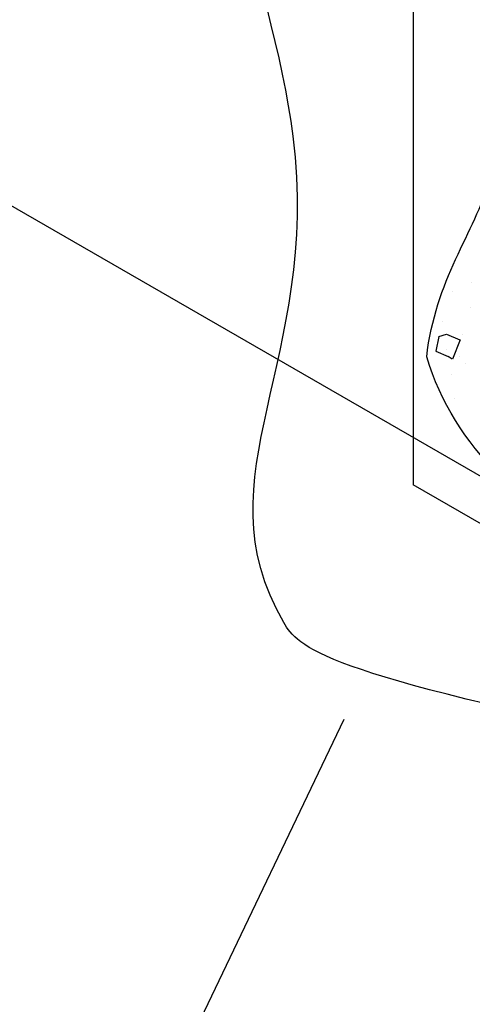
# Model space of a CAD drawing. Extents: x 0 to 210, y 0 to 297.
# Drawn here: x 140 to 144, y 204 to 213 of the extents above; entities that cross this region are included whole.
import ezdxf

# ---------------------------------------------------------------- set-up
doc = ezdxf.new("R2010")
doc.units = 0
doc.header["$MEASUREMENT"] = 0
for name, color, linetype in [('C01', 1, 'Continuous'), ('C02', 2, 'Continuous'), ('C03', 3, 'Continuous'), ('C253', 253, 'Continuous')]:
    doc.layers.add(name, color=color, linetype=linetype)

msp = doc.modelspace()

# ---------------------------------------------------------------- linework, layer by layer
at = {"layer": 'C01'}
for p, q in [((144.8732, 208.2701), (71.99, 250.2855)), ((142.8337, 206.3519), (140.1072, 200.6568))]:
    msp.add_line(p, q, dxfattribs=at)
msp.add_open_spline([(150.2854, 205.9502), (150.1178, 206.0955), (148.285, 205.0785), (146.0275, 206.1067), (142.592, 206.7969), (141.2339, 208.5124), (143.456, 210.5613), (140.311, 217.6429), (144.949, 219.0522), (147.1887, 222.2831), (153.0066, 220.8168), (156.3963, 216.9958), (153.5168, 215.1131), (153.4704, 210.4093), (154.588, 209.2805)], degree=3, knots=[0, 0, 0, 0, 4.909321, 4.909321, 4.909321, 11.88702, 53.040538, 82.170703, 111.398158, 152.710188, 188.80923, 225.063955, 272.046646, 305.575267, 305.575267, 305.575267, 305.575267], dxfattribs=at)
at = {"layer": 'C02'}
msp.add_open_spline([(150.8437, 208.6894), (150.8391, 208.6304), (150.8309, 208.0881), (151.6121, 206.6088), (149.2493, 206.224), (148.259, 206.7188), (147.4576, 207.227), (147.2499, 207.3625), (146.6266, 207.7431), (145.1306, 207.8824), (143.8943, 208.9564), (143.6306, 209.8361), (143.7114, 210.5652), (144.4516, 211.5013), (144.3308, 212.5072), (144.2125, 213.0131), (144.0094, 213.78), (143.796, 214.5622), (143.6147, 215.8699), (144.819, 217.2535), (144.0443, 218.8975), (145.7185, 219.89), (146.632, 219.1883), (147.1461, 218.8566), (147.4389, 218.6677), (147.9728, 217.7463), (149.3146, 217.8156), (149.8908, 217.3472), (149.9837, 217.2498), (150.4828, 216.6457), (150.8078, 215.3269), (150.4193, 213.5008), (151.7443, 212.2166), (151.771, 210.4042), (151.0617, 209.5098), (150.9132, 209.0376)], degree=3, knots=[0, 0, 0, 0, 1.963925, 17.772611, 41.368249, 52.331587, 52.331587, 52.331587, 60.657985, 77.396622, 100.964969, 100.964969, 100.964969, 117.915775, 134.326131, 134.326131, 134.326131, 139.057566, 159.182188, 175.034727, 192.920214, 205.32329, 225.216323, 225.216323, 225.216323, 236.548945, 256.939154, 261.402619, 261.402619, 261.402619, 275.294356, 300.045176, 317.719824, 335.702084, 352.31528, 352.31528, 352.31528, 352.31528], dxfattribs=at)
at = {"layer": 'C03', "ltscale": 15}
for p in [(143.5012, 218.7677), (148.6068, 205.6599)]:
    msp.add_line(p, (143.5012, 208.6076), dxfattribs=at)
at = {"layer": 'C253'}
for p, q in [((144.0601, 210.5522), (144.0601, 210.5522)), ((143.8792, 210.4649), (143.8792, 210.4649)), ((144.0476, 210.3152), (144.0476, 210.3152)), ((143.7793, 210.1779), (143.7793, 210.1779)), ((143.748, 210.0312), (143.7183, 209.8916)), ((143.748, 210.0312), (143.8213, 210.0556)), ((143.8214, 210.0556), (143.9505, 210.0003)), ((143.9506, 210.0002), (143.8768, 209.8157)), ((143.979, 210.0469), (143.979, 210.0469)), ((143.7183, 209.8916), (143.8354, 209.8405)), ((143.8168, 209.9034), (143.8168, 209.9034)), ((143.8767, 209.8158), (143.8354, 209.8405)), ((143.9415, 209.8411), (143.9415, 209.8411)), ((144.0074, 209.7731), (144.0074, 209.7731)), ((143.8667, 209.6664), (143.8667, 209.6664)), ((143.8966, 209.441), (143.8966, 209.441))]:
    msp.add_line(p, q, dxfattribs=at)

doc.saveas('drawing.dxf')
